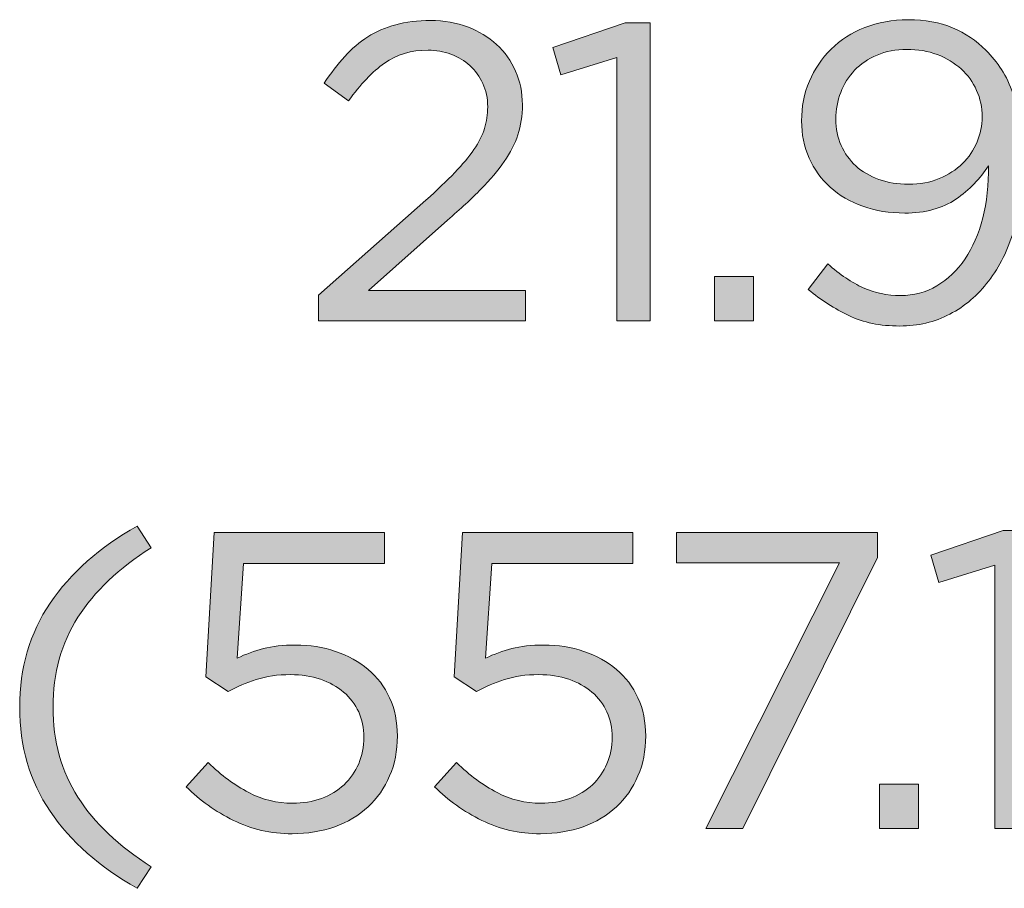
# Model space of a CAD drawing. Units: inches. Extents: x 0.5 to 16.1, y 0.5 to 11.2.
# Drawn here: x 6.6 to 6.9, y 6.2 to 6.5 of the extents above; entities that cross this region are included whole.
import ezdxf

# ---------------------------------------------------------------- set-up
doc = ezdxf.new("R2010")
doc.units = ezdxf.units.IN
doc.header["$MEASUREMENT"] = 0
doc.layers.add('Layer 1', color=7, linetype='Continuous', lineweight=0)

# ---------------------------------------------------------------- blocks, each defined once
blk = doc.blocks.new('Block_35')
at = {"layer": 'Layer 1', "true_color": 0x000000, "transparency": 33554687}
h = blk.add_hatch(color=18, dxfattribs=at)
h.dxf.hatch_style = 2
edge = h.paths.add_edge_path()
edge.add_spline(control_points=[(6.6946, 6.52357), (6.69022, 6.52046), (6.68589, 6.5159), (6.68161, 6.50989), (6.68161, 6.50989), (6.67275, 6.51631), (6.67275, 6.51631), (6.67519, 6.51988), (6.67769, 6.52308), (6.68024, 6.52593), (6.68279, 6.52876), (6.68555, 6.53115), (6.68856, 6.53305), (6.69156, 6.53496), (6.69493, 6.53641), (6.69864, 6.53741), (6.70236, 6.53842), (6.70656, 6.53892), (6.71126, 6.53892), (6.71614, 6.53892), (6.72059, 6.53816), (6.72462, 6.53663), (6.72864, 6.53511), (6.73213, 6.53299), (6.73509, 6.53029), (6.73804, 6.52759), (6.74032, 6.52438), (6.74196, 6.52066), (6.74359, 6.51695), (6.74441, 6.51291), (6.74441, 6.50852), (6.74441, 6.50455), (6.74386, 6.50093), (6.7428, 6.49767), (6.74173, 6.49442), (6.74008, 6.49118), (6.73784, 6.48798), (6.73559, 6.48476), (6.73279, 6.48145), (6.72943, 6.47805), (6.72607, 6.47463), (6.72205, 6.47089), (6.71736, 6.46682), (6.71736, 6.46682), (6.6888, 6.44145), (6.6888, 6.44145), (6.6888, 6.44145), (6.74548, 6.44145), (6.74548, 6.44145), (6.74548, 6.44145), (6.74548, 6.43045), (6.74548, 6.43045), (6.74548, 6.43045), (6.67077, 6.43045), (6.67077, 6.43045), (6.67077, 6.43045), (6.67077, 6.43979), (6.67077, 6.43979), (6.67077, 6.43979), (6.70957, 6.47406), (6.70957, 6.47406), (6.71364, 6.47774), (6.7171, 6.48105), (6.71996, 6.48402), (6.72281, 6.48697), (6.72513, 6.48974), (6.72691, 6.49234), (6.72869, 6.49495), (6.72996, 6.4975), (6.73073, 6.49999), (6.73149, 6.5025), (6.73187, 6.50508), (6.73187, 6.50772), (6.73187, 6.51088), (6.73129, 6.51372), (6.73012, 6.51622), (6.72894, 6.51872), (6.7274, 6.52085), (6.72546, 6.52264), (6.72352, 6.52443), (6.72123, 6.5258), (6.71858, 6.52678), (6.71594, 6.52774), (6.71318, 6.52823), (6.71033, 6.52823), (6.70422, 6.52823), (6.69898, 6.52667), (6.6946, 6.52357)], knot_values=[0, 0, 0, 0, 1, 1, 1, 2, 2, 2, 3, 3, 3, 4, 4, 4, 5, 5, 5, 6, 6, 6, 7, 7, 7, 8, 8, 8, 9, 9, 9, 10, 10, 10, 11, 11, 11, 12, 12, 12, 13, 13, 13, 14, 14, 14, 15, 15, 15, 16, 16, 16, 17, 17, 17, 18, 18, 18, 19, 19, 19, 20, 20, 20, 21, 21, 21, 22, 22, 22, 23, 23, 23, 24, 24, 24, 25, 25, 25, 26, 26, 26, 27, 27, 27, 28, 28, 28, 29, 29, 29, 29], degree=3, periodic=0)
h = blk.add_hatch(color=18, dxfattribs=at)
h.dxf.hatch_style = 2
edge = h.paths.add_edge_path()
edge.add_spline(control_points=[(6.78156, 6.53816), (6.78156, 6.53816), (6.79053, 6.53816), (6.79053, 6.53816), (6.79053, 6.53816), (6.79053, 6.43045), (6.79053, 6.43045), (6.79053, 6.43045), (6.77846, 6.43045), (6.77846, 6.43045), (6.77846, 6.43045), (6.77846, 6.52563), (6.77846, 6.52563), (6.77846, 6.52563), (6.75829, 6.51938), (6.75829, 6.51938), (6.75829, 6.51938), (6.75539, 6.52915), (6.75539, 6.52915), (6.75539, 6.52915), (6.78156, 6.53816), (6.78156, 6.53816)], knot_values=[0, 0, 0, 0, 1, 1, 1, 2, 2, 2, 3, 3, 3, 4, 4, 4, 5, 5, 5, 6, 6, 6, 7, 7, 7, 7], degree=3, periodic=0)
h = blk.add_hatch(color=18, dxfattribs=at)
h.dxf.hatch_style = 2
edge = h.paths.add_edge_path()
edge.add_spline(control_points=[(6.90848, 6.51372), (6.90715, 6.51668), (6.90529, 6.51924), (6.90291, 6.52144), (6.90051, 6.52362), (6.89763, 6.52536), (6.89427, 6.52663), (6.89092, 6.52789), (6.88724, 6.52853), (6.88327, 6.52853), (6.87931, 6.52853), (6.87571, 6.52785), (6.8725, 6.52647), (6.8693, 6.5251), (6.8666, 6.52327), (6.8644, 6.52098), (6.86222, 6.51868), (6.86053, 6.51601), (6.85937, 6.51296), (6.85819, 6.50989), (6.8576, 6.50669), (6.8576, 6.50333), (6.8576, 6.49987), (6.85824, 6.49671), (6.85952, 6.49386), (6.86079, 6.491), (6.86257, 6.48853), (6.86486, 6.48644), (6.86715, 6.48435), (6.86993, 6.48273), (6.87319, 6.48156), (6.87644, 6.48038), (6.88001, 6.4798), (6.88388, 6.4798), (6.88796, 6.4798), (6.89165, 6.48049), (6.89496, 6.48186), (6.89827, 6.48324), (6.90108, 6.48505), (6.90337, 6.48728), (6.90566, 6.48952), (6.90741, 6.49213), (6.90863, 6.49508), (6.90985, 6.49803), (6.91046, 6.50104), (6.91046, 6.50409), (6.91046, 6.50755), (6.9098, 6.51076), (6.90848, 6.51372)], knot_values=[0, 0, 0, 0, 1, 1, 1, 2, 2, 2, 3, 3, 3, 4, 4, 4, 5, 5, 5, 6, 6, 6, 7, 7, 7, 8, 8, 8, 9, 9, 9, 10, 10, 10, 11, 11, 11, 12, 12, 12, 13, 13, 13, 14, 14, 14, 15, 15, 15, 16, 16, 16, 16], degree=3, periodic=0)
edge = h.paths.add_edge_path()
edge.add_spline(control_points=[(6.92192, 6.46322), (6.91978, 6.45614), (6.91675, 6.45004), (6.91284, 6.44489), (6.90892, 6.43974), (6.90422, 6.43574), (6.89878, 6.4329), (6.89333, 6.43005), (6.8873, 6.42862), (6.88068, 6.42862), (6.87365, 6.42862), (6.86753, 6.42987), (6.86234, 6.43237), (6.85714, 6.43486), (6.85226, 6.438), (6.84768, 6.44177), (6.84768, 6.44177), (6.8547, 6.45108), (6.8547, 6.45108), (6.85908, 6.4472), (6.86336, 6.44433), (6.86753, 6.44244), (6.87171, 6.44056), (6.87619, 6.43962), (6.88097, 6.43962), (6.88576, 6.43962), (6.89014, 6.44079), (6.89412, 6.44314), (6.89809, 6.44548), (6.90148, 6.44871), (6.90428, 6.45283), (6.90708, 6.45696), (6.90921, 6.46189), (6.91069, 6.46766), (6.91217, 6.47341), (6.91286, 6.4797), (6.91275, 6.48652), (6.9098, 6.48183), (6.90588, 6.47782), (6.90099, 6.47445), (6.89611, 6.47109), (6.88994, 6.46941), (6.88251, 6.46941), (6.87701, 6.46941), (6.87197, 6.47022), (6.86738, 6.47186), (6.8628, 6.47349), (6.85888, 6.47578), (6.85562, 6.47873), (6.85236, 6.48168), (6.84982, 6.4852), (6.84797, 6.48928), (6.84614, 6.49335), (6.84524, 6.49782), (6.84524, 6.50272), (6.84524, 6.50781), (6.84617, 6.51257), (6.84806, 6.517), (6.84994, 6.52144), (6.85256, 6.5253), (6.85592, 6.52861), (6.85929, 6.53192), (6.86333, 6.53453), (6.86808, 6.53641), (6.87281, 6.53828), (6.87803, 6.53923), (6.88373, 6.53923), (6.88985, 6.53923), (6.89519, 6.53827), (6.89977, 6.53633), (6.90436, 6.53439), (6.90837, 6.53169), (6.91184, 6.52823), (6.91397, 6.52609), (6.91586, 6.52374), (6.9175, 6.52121), (6.91913, 6.51866), (6.9205, 6.51573), (6.92162, 6.51242), (6.92274, 6.50911), (6.9236, 6.50534), (6.92421, 6.50112), (6.92483, 6.49689), (6.92514, 6.49207), (6.92514, 6.48667), (6.92514, 6.47812), (6.92407, 6.4703), (6.92192, 6.46322)], knot_values=[0, 0, 0, 0, 1, 1, 1, 2, 2, 2, 3, 3, 3, 4, 4, 4, 5, 5, 5, 6, 6, 6, 7, 7, 7, 8, 8, 8, 9, 9, 9, 10, 10, 10, 11, 11, 11, 12, 12, 12, 13, 13, 13, 14, 14, 14, 15, 15, 15, 16, 16, 16, 17, 17, 17, 18, 18, 18, 19, 19, 19, 20, 20, 20, 21, 21, 21, 22, 22, 22, 23, 23, 23, 24, 24, 24, 25, 25, 25, 26, 26, 26, 27, 27, 27, 28, 28, 28, 29, 29, 29, 29], degree=3, periodic=0)
h = blk.add_hatch(color=18, dxfattribs=at)
h.dxf.hatch_style = 2
edge = h.paths.add_edge_path()
edge.add_spline(control_points=[(6.81375, 6.43045), (6.81375, 6.43045), (6.81375, 6.4465), (6.81375, 6.4465), (6.81375, 6.4465), (6.82782, 6.4465), (6.82782, 6.4465), (6.82782, 6.4465), (6.82782, 6.43045), (6.82782, 6.43045), (6.82782, 6.43045), (6.81375, 6.43045), (6.81375, 6.43045)], knot_values=[0, 0, 0, 0, 1, 1, 1, 2, 2, 2, 3, 3, 3, 4, 4, 4, 4], degree=3, periodic=0)
h = blk.add_hatch(color=18, dxfattribs=at)
h.dxf.hatch_style = 2
edge = h.paths.add_edge_path()
edge.add_spline(control_points=[(6.58384, 6.32344), (6.57787, 6.31412), (6.5749, 6.3033), (6.5749, 6.29098), (6.5749, 6.27865), (6.57787, 6.26783), (6.58384, 6.25851), (6.5898, 6.24919), (6.59863, 6.24081), (6.61034, 6.23338), (6.61034, 6.23338), (6.6053, 6.22559), (6.6053, 6.22559), (6.59165, 6.23323), (6.58117, 6.24249), (6.57383, 6.2534), (6.56649, 6.26429), (6.56283, 6.27682), (6.56283, 6.29098), (6.56283, 6.30513), (6.56649, 6.31766), (6.57383, 6.32857), (6.58117, 6.33946), (6.59165, 6.34873), (6.6053, 6.35637), (6.6053, 6.35637), (6.61034, 6.34857), (6.61034, 6.34857), (6.59863, 6.34114), (6.5898, 6.33276), (6.58384, 6.32344)], knot_values=[0, 0, 0, 0, 1, 1, 1, 2, 2, 2, 3, 3, 3, 4, 4, 4, 5, 5, 5, 6, 6, 6, 7, 7, 7, 8, 8, 8, 9, 9, 9, 10, 10, 10, 10], degree=3, periodic=0)
h = blk.add_hatch(color=18, dxfattribs=at)
h.dxf.hatch_style = 2
edge = h.paths.add_edge_path()
edge.add_spline(control_points=[(6.63309, 6.35408), (6.63309, 6.35408), (6.69457, 6.35408), (6.69457, 6.35408), (6.69457, 6.35408), (6.69457, 6.34293), (6.69457, 6.34293), (6.69457, 6.34293), (6.64364, 6.34293), (6.64364, 6.34293), (6.64364, 6.34293), (6.64135, 6.3087), (6.64135, 6.3087), (6.6445, 6.31012), (6.64768, 6.31127), (6.6509, 6.31214), (6.6541, 6.31301), (6.65795, 6.31344), (6.66243, 6.31344), (6.66762, 6.31344), (6.67247, 6.31267), (6.67694, 6.31115), (6.68143, 6.30962), (6.68534, 6.30745), (6.68867, 6.30465), (6.692, 6.30185), (6.6946, 6.29841), (6.69646, 6.29435), (6.69832, 6.29026), (6.69925, 6.28568), (6.69925, 6.28059), (6.69925, 6.27529), (6.69832, 6.27047), (6.69646, 6.26615), (6.6946, 6.26182), (6.692, 6.2581), (6.68867, 6.255), (6.68534, 6.25189), (6.68132, 6.2495), (6.67664, 6.24782), (6.67195, 6.24614), (6.66681, 6.2453), (6.66121, 6.2453), (6.65357, 6.2453), (6.64652, 6.2469), (6.64005, 6.25012), (6.63358, 6.25332), (6.6279, 6.25737), (6.62301, 6.26225), (6.62301, 6.26225), (6.63096, 6.27096), (6.63096, 6.27096), (6.63564, 6.26638), (6.64051, 6.2628), (6.64554, 6.26019), (6.65059, 6.2576), (6.65586, 6.2563), (6.66136, 6.2563), (6.66513, 6.2563), (6.66861, 6.25688), (6.67183, 6.25805), (6.67503, 6.25923), (6.67775, 6.26088), (6.67999, 6.26301), (6.68224, 6.26516), (6.68399, 6.26768), (6.68527, 6.27058), (6.68654, 6.27348), (6.68718, 6.27667), (6.68718, 6.28013), (6.68718, 6.28349), (6.68654, 6.28655), (6.68527, 6.2893), (6.68399, 6.29205), (6.68219, 6.29441), (6.67984, 6.29641), (6.6775, 6.29839), (6.6747, 6.29993), (6.67145, 6.30106), (6.66818, 6.30219), (6.66457, 6.30274), (6.6606, 6.30274), (6.65601, 6.30274), (6.65192, 6.30216), (6.6483, 6.30099), (6.64469, 6.29981), (6.6413, 6.29836), (6.63814, 6.29664), (6.63814, 6.29664), (6.63004, 6.30198), (6.63004, 6.30198), (6.63004, 6.30198), (6.63309, 6.35408), (6.63309, 6.35408)], knot_values=[0, 0, 0, 0, 1, 1, 1, 2, 2, 2, 3, 3, 3, 4, 4, 4, 5, 5, 5, 6, 6, 6, 7, 7, 7, 8, 8, 8, 9, 9, 9, 10, 10, 10, 11, 11, 11, 12, 12, 12, 13, 13, 13, 14, 14, 14, 15, 15, 15, 16, 16, 16, 17, 17, 17, 18, 18, 18, 19, 19, 19, 20, 20, 20, 21, 21, 21, 22, 22, 22, 23, 23, 23, 24, 24, 24, 25, 25, 25, 26, 26, 26, 27, 27, 27, 28, 28, 28, 29, 29, 29, 30, 30, 30, 31, 31, 31, 31], degree=3, periodic=0)
h = blk.add_hatch(color=18, dxfattribs=at)
h.dxf.hatch_style = 2
edge = h.paths.add_edge_path()
edge.add_spline(control_points=[(6.72279, 6.35408), (6.72279, 6.35408), (6.78427, 6.35408), (6.78427, 6.35408), (6.78427, 6.35408), (6.78427, 6.34293), (6.78427, 6.34293), (6.78427, 6.34293), (6.73334, 6.34293), (6.73334, 6.34293), (6.73334, 6.34293), (6.73105, 6.3087), (6.73105, 6.3087), (6.73419, 6.31012), (6.73738, 6.31127), (6.74059, 6.31214), (6.74379, 6.31301), (6.74765, 6.31344), (6.75212, 6.31344), (6.75732, 6.31344), (6.76216, 6.31267), (6.76664, 6.31115), (6.77112, 6.30962), (6.77503, 6.30745), (6.77837, 6.30465), (6.78169, 6.30185), (6.78429, 6.29841), (6.78615, 6.29435), (6.78801, 6.29026), (6.78895, 6.28568), (6.78895, 6.28059), (6.78895, 6.27529), (6.78801, 6.27047), (6.78615, 6.26615), (6.78429, 6.26182), (6.78169, 6.2581), (6.77837, 6.255), (6.77503, 6.25189), (6.77102, 6.2495), (6.76634, 6.24782), (6.76164, 6.24614), (6.7565, 6.2453), (6.7509, 6.2453), (6.74327, 6.2453), (6.73621, 6.2469), (6.72974, 6.25012), (6.72327, 6.25332), (6.71759, 6.25737), (6.71271, 6.26225), (6.71271, 6.26225), (6.72066, 6.27096), (6.72066, 6.27096), (6.72534, 6.26638), (6.7302, 6.2628), (6.73524, 6.26019), (6.74028, 6.2576), (6.74556, 6.2563), (6.75105, 6.2563), (6.75482, 6.2563), (6.75831, 6.25688), (6.76152, 6.25805), (6.76472, 6.25923), (6.76745, 6.26088), (6.76969, 6.26301), (6.77194, 6.26516), (6.77369, 6.26768), (6.77496, 6.27058), (6.77624, 6.27348), (6.77688, 6.27667), (6.77688, 6.28013), (6.77688, 6.28349), (6.77624, 6.28655), (6.77496, 6.2893), (6.77369, 6.29205), (6.77188, 6.29441), (6.76954, 6.29641), (6.76719, 6.29839), (6.7644, 6.29993), (6.76114, 6.30106), (6.75787, 6.30219), (6.75427, 6.30274), (6.75029, 6.30274), (6.74571, 6.30274), (6.74161, 6.30216), (6.73799, 6.30099), (6.73438, 6.29981), (6.73099, 6.29836), (6.72783, 6.29664), (6.72783, 6.29664), (6.71973, 6.30198), (6.71973, 6.30198), (6.71973, 6.30198), (6.72279, 6.35408), (6.72279, 6.35408)], knot_values=[0, 0, 0, 0, 1, 1, 1, 2, 2, 2, 3, 3, 3, 4, 4, 4, 5, 5, 5, 6, 6, 6, 7, 7, 7, 8, 8, 8, 9, 9, 9, 10, 10, 10, 11, 11, 11, 12, 12, 12, 13, 13, 13, 14, 14, 14, 15, 15, 15, 16, 16, 16, 17, 17, 17, 18, 18, 18, 19, 19, 19, 20, 20, 20, 21, 21, 21, 22, 22, 22, 23, 23, 23, 24, 24, 24, 25, 25, 25, 26, 26, 26, 27, 27, 27, 28, 28, 28, 29, 29, 29, 30, 30, 30, 31, 31, 31, 31], degree=3, periodic=0)
h = blk.add_hatch(color=18, dxfattribs=at)
h.dxf.hatch_style = 2
edge = h.paths.add_edge_path()
edge.add_spline(control_points=[(6.8001, 6.35408), (6.8001, 6.35408), (6.87266, 6.35408), (6.87266, 6.35408), (6.87266, 6.35408), (6.87266, 6.34506), (6.87266, 6.34506), (6.87266, 6.34506), (6.82408, 6.24713), (6.82408, 6.24713), (6.82408, 6.24713), (6.81064, 6.24713), (6.81064, 6.24713), (6.81064, 6.24713), (6.85892, 6.34308), (6.85892, 6.34308), (6.85892, 6.34308), (6.8001, 6.34308), (6.8001, 6.34308), (6.8001, 6.34308), (6.8001, 6.35408), (6.8001, 6.35408)], knot_values=[0, 0, 0, 0, 1, 1, 1, 2, 2, 2, 3, 3, 3, 4, 4, 4, 5, 5, 5, 6, 6, 6, 7, 7, 7, 7], degree=3, periodic=0)
h = blk.add_hatch(color=18, dxfattribs=at)
h.dxf.hatch_style = 2
edge = h.paths.add_edge_path()
edge.add_spline(control_points=[(6.91808, 6.35484), (6.91808, 6.35484), (6.92706, 6.35484), (6.92706, 6.35484), (6.92706, 6.35484), (6.92706, 6.24713), (6.92706, 6.24713), (6.92706, 6.24713), (6.91499, 6.24713), (6.91499, 6.24713), (6.91499, 6.24713), (6.91499, 6.34231), (6.91499, 6.34231), (6.91499, 6.34231), (6.89482, 6.33605), (6.89482, 6.33605), (6.89482, 6.33605), (6.89192, 6.34583), (6.89192, 6.34583), (6.89192, 6.34583), (6.91808, 6.35484), (6.91808, 6.35484)], knot_values=[0, 0, 0, 0, 1, 1, 1, 2, 2, 2, 3, 3, 3, 4, 4, 4, 5, 5, 5, 6, 6, 6, 7, 7, 7, 7], degree=3, periodic=0)
h = blk.add_hatch(color=18, dxfattribs=at)
h.dxf.hatch_style = 2
edge = h.paths.add_edge_path()
edge.add_spline(control_points=[(6.87343, 6.24713), (6.87343, 6.24713), (6.87343, 6.26318), (6.87343, 6.26318), (6.87343, 6.26318), (6.8875, 6.26318), (6.8875, 6.26318), (6.8875, 6.26318), (6.8875, 6.24713), (6.8875, 6.24713), (6.8875, 6.24713), (6.87343, 6.24713), (6.87343, 6.24713)], knot_values=[0, 0, 0, 0, 1, 1, 1, 2, 2, 2, 3, 3, 3, 4, 4, 4, 4], degree=3, periodic=0)
at = {"layer": 'Layer 1'}
for points, knots in [([(6.6946, 6.52357), (6.69022, 6.52046), (6.68589, 6.5159), (6.68161, 6.50989), (6.68161, 6.50989), (6.67275, 6.51631), (6.67275, 6.51631), (6.67519, 6.51988), (6.67769, 6.52308), (6.68024, 6.52593), (6.68279, 6.52876), (6.68555, 6.53115), (6.68856, 6.53305), (6.69156, 6.53496), (6.69493, 6.53641), (6.69864, 6.53741), (6.70236, 6.53842), (6.70656, 6.53892), (6.71126, 6.53892), (6.71614, 6.53892), (6.72059, 6.53816), (6.72462, 6.53663), (6.72864, 6.53511), (6.73213, 6.53299), (6.73509, 6.53029), (6.73804, 6.52759), (6.74032, 6.52438), (6.74196, 6.52066), (6.74359, 6.51695), (6.74441, 6.51291), (6.74441, 6.50852), (6.74441, 6.50455), (6.74386, 6.50093), (6.7428, 6.49767), (6.74173, 6.49442), (6.74008, 6.49118), (6.73784, 6.48798), (6.73559, 6.48476), (6.73279, 6.48145), (6.72943, 6.47805), (6.72607, 6.47463), (6.72205, 6.47089), (6.71736, 6.46682), (6.71736, 6.46682), (6.6888, 6.44145), (6.6888, 6.44145), (6.6888, 6.44145), (6.74548, 6.44145), (6.74548, 6.44145), (6.74548, 6.44145), (6.74548, 6.43045), (6.74548, 6.43045), (6.74548, 6.43045), (6.67077, 6.43045), (6.67077, 6.43045), (6.67077, 6.43045), (6.67077, 6.43979), (6.67077, 6.43979), (6.67077, 6.43979), (6.70957, 6.47406), (6.70957, 6.47406), (6.71364, 6.47774), (6.7171, 6.48105), (6.71996, 6.48402), (6.72281, 6.48697), (6.72513, 6.48974), (6.72691, 6.49234), (6.72869, 6.49495), (6.72996, 6.4975), (6.73073, 6.49999), (6.73149, 6.5025), (6.73187, 6.50508), (6.73187, 6.50772), (6.73187, 6.51088), (6.73129, 6.51372), (6.73012, 6.51622), (6.72894, 6.51872), (6.7274, 6.52085), (6.72546, 6.52264), (6.72352, 6.52443), (6.72123, 6.5258), (6.71858, 6.52678), (6.71594, 6.52774), (6.71318, 6.52823), (6.71033, 6.52823), (6.70422, 6.52823), (6.69898, 6.52667), (6.6946, 6.52357)], [0, 0, 0, 0, 1, 1, 1, 2, 2, 2, 3, 3, 3, 4, 4, 4, 5, 5, 5, 6, 6, 6, 7, 7, 7, 8, 8, 8, 9, 9, 9, 10, 10, 10, 11, 11, 11, 12, 12, 12, 13, 13, 13, 14, 14, 14, 15, 15, 15, 16, 16, 16, 17, 17, 17, 18, 18, 18, 19, 19, 19, 20, 20, 20, 21, 21, 21, 22, 22, 22, 23, 23, 23, 24, 24, 24, 25, 25, 25, 26, 26, 26, 27, 27, 27, 28, 28, 28, 29, 29, 29, 29]), ([(6.78156, 6.53816), (6.78156, 6.53816), (6.79053, 6.53816), (6.79053, 6.53816), (6.79053, 6.53816), (6.79053, 6.43045), (6.79053, 6.43045), (6.79053, 6.43045), (6.77846, 6.43045), (6.77846, 6.43045), (6.77846, 6.43045), (6.77846, 6.52563), (6.77846, 6.52563), (6.77846, 6.52563), (6.75829, 6.51938), (6.75829, 6.51938), (6.75829, 6.51938), (6.75539, 6.52915), (6.75539, 6.52915), (6.75539, 6.52915), (6.78156, 6.53816), (6.78156, 6.53816)], [0, 0, 0, 0, 1, 1, 1, 2, 2, 2, 3, 3, 3, 4, 4, 4, 5, 5, 5, 6, 6, 6, 7, 7, 7, 7]), ([(6.92192, 6.46322), (6.91978, 6.45614), (6.91675, 6.45004), (6.91284, 6.44489), (6.90892, 6.43974), (6.90422, 6.43574), (6.89878, 6.4329), (6.89333, 6.43005), (6.8873, 6.42862), (6.88068, 6.42862), (6.87365, 6.42862), (6.86753, 6.42987), (6.86234, 6.43237), (6.85714, 6.43486), (6.85226, 6.438), (6.84768, 6.44177), (6.84768, 6.44177), (6.8547, 6.45108), (6.8547, 6.45108), (6.85908, 6.4472), (6.86336, 6.44433), (6.86753, 6.44244), (6.87171, 6.44056), (6.87619, 6.43962), (6.88097, 6.43962), (6.88576, 6.43962), (6.89014, 6.44079), (6.89412, 6.44314), (6.89809, 6.44548), (6.90148, 6.44871), (6.90428, 6.45283), (6.90708, 6.45696), (6.90921, 6.46189), (6.91069, 6.46766), (6.91217, 6.47341), (6.91286, 6.4797), (6.91275, 6.48652), (6.9098, 6.48183), (6.90588, 6.47782), (6.90099, 6.47445), (6.89611, 6.47109), (6.88994, 6.46941), (6.88251, 6.46941), (6.87701, 6.46941), (6.87197, 6.47022), (6.86738, 6.47186), (6.8628, 6.47349), (6.85888, 6.47578), (6.85562, 6.47873), (6.85236, 6.48168), (6.84982, 6.4852), (6.84797, 6.48928), (6.84614, 6.49335), (6.84524, 6.49782), (6.84524, 6.50272), (6.84524, 6.50781), (6.84617, 6.51257), (6.84806, 6.517), (6.84994, 6.52144), (6.85256, 6.5253), (6.85592, 6.52861), (6.85929, 6.53192), (6.86333, 6.53453), (6.86808, 6.53641), (6.87281, 6.53828), (6.87803, 6.53923), (6.88373, 6.53923), (6.88985, 6.53923), (6.89519, 6.53827), (6.89977, 6.53633), (6.90436, 6.53439), (6.90837, 6.53169), (6.91184, 6.52823), (6.91397, 6.52609), (6.91586, 6.52374), (6.9175, 6.52121), (6.91913, 6.51866), (6.9205, 6.51573), (6.92162, 6.51242), (6.92274, 6.50911), (6.9236, 6.50534), (6.92421, 6.50112), (6.92483, 6.49689), (6.92514, 6.49207), (6.92514, 6.48667), (6.92514, 6.47812), (6.92407, 6.4703), (6.92192, 6.46322)], [0, 0, 0, 0, 1, 1, 1, 2, 2, 2, 3, 3, 3, 4, 4, 4, 5, 5, 5, 6, 6, 6, 7, 7, 7, 8, 8, 8, 9, 9, 9, 10, 10, 10, 11, 11, 11, 12, 12, 12, 13, 13, 13, 14, 14, 14, 15, 15, 15, 16, 16, 16, 17, 17, 17, 18, 18, 18, 19, 19, 19, 20, 20, 20, 21, 21, 21, 22, 22, 22, 23, 23, 23, 24, 24, 24, 25, 25, 25, 26, 26, 26, 27, 27, 27, 28, 28, 28, 29, 29, 29, 29]), ([(6.90848, 6.51372), (6.90715, 6.51668), (6.90529, 6.51924), (6.90291, 6.52144), (6.90051, 6.52362), (6.89763, 6.52536), (6.89427, 6.52663), (6.89092, 6.52789), (6.88724, 6.52853), (6.88327, 6.52853), (6.87931, 6.52853), (6.87571, 6.52785), (6.8725, 6.52647), (6.8693, 6.5251), (6.8666, 6.52327), (6.8644, 6.52098), (6.86222, 6.51868), (6.86053, 6.51601), (6.85937, 6.51296), (6.85819, 6.50989), (6.8576, 6.50669), (6.8576, 6.50333), (6.8576, 6.49987), (6.85824, 6.49671), (6.85952, 6.49386), (6.86079, 6.491), (6.86257, 6.48853), (6.86486, 6.48644), (6.86715, 6.48435), (6.86993, 6.48273), (6.87319, 6.48156), (6.87644, 6.48038), (6.88001, 6.4798), (6.88388, 6.4798), (6.88796, 6.4798), (6.89165, 6.48049), (6.89496, 6.48186), (6.89827, 6.48324), (6.90108, 6.48505), (6.90337, 6.48728), (6.90566, 6.48952), (6.90741, 6.49213), (6.90863, 6.49508), (6.90985, 6.49803), (6.91046, 6.50104), (6.91046, 6.50409), (6.91046, 6.50755), (6.9098, 6.51076), (6.90848, 6.51372)], [0, 0, 0, 0, 1, 1, 1, 2, 2, 2, 3, 3, 3, 4, 4, 4, 5, 5, 5, 6, 6, 6, 7, 7, 7, 8, 8, 8, 9, 9, 9, 10, 10, 10, 11, 11, 11, 12, 12, 12, 13, 13, 13, 14, 14, 14, 15, 15, 15, 16, 16, 16, 16]), ([(6.81375, 6.43045), (6.81375, 6.43045), (6.81375, 6.4465), (6.81375, 6.4465), (6.81375, 6.4465), (6.82782, 6.4465), (6.82782, 6.4465), (6.82782, 6.4465), (6.82782, 6.43045), (6.82782, 6.43045), (6.82782, 6.43045), (6.81375, 6.43045), (6.81375, 6.43045)], [0, 0, 0, 0, 1, 1, 1, 2, 2, 2, 3, 3, 3, 4, 4, 4, 4]), ([(6.58384, 6.32344), (6.57787, 6.31412), (6.5749, 6.3033), (6.5749, 6.29098), (6.5749, 6.27865), (6.57787, 6.26783), (6.58384, 6.25851), (6.5898, 6.24919), (6.59863, 6.24081), (6.61034, 6.23338), (6.61034, 6.23338), (6.6053, 6.22559), (6.6053, 6.22559), (6.59165, 6.23323), (6.58117, 6.24249), (6.57383, 6.2534), (6.56649, 6.26429), (6.56283, 6.27682), (6.56283, 6.29098), (6.56283, 6.30513), (6.56649, 6.31766), (6.57383, 6.32857), (6.58117, 6.33946), (6.59165, 6.34873), (6.6053, 6.35637), (6.6053, 6.35637), (6.61034, 6.34857), (6.61034, 6.34857), (6.59863, 6.34114), (6.5898, 6.33276), (6.58384, 6.32344)], [0, 0, 0, 0, 1, 1, 1, 2, 2, 2, 3, 3, 3, 4, 4, 4, 5, 5, 5, 6, 6, 6, 7, 7, 7, 8, 8, 8, 9, 9, 9, 10, 10, 10, 10]), ([(6.63309, 6.35408), (6.63309, 6.35408), (6.69457, 6.35408), (6.69457, 6.35408), (6.69457, 6.35408), (6.69457, 6.34293), (6.69457, 6.34293), (6.69457, 6.34293), (6.64364, 6.34293), (6.64364, 6.34293), (6.64364, 6.34293), (6.64135, 6.3087), (6.64135, 6.3087), (6.6445, 6.31012), (6.64768, 6.31127), (6.6509, 6.31214), (6.6541, 6.31301), (6.65795, 6.31344), (6.66243, 6.31344), (6.66762, 6.31344), (6.67247, 6.31267), (6.67694, 6.31115), (6.68143, 6.30962), (6.68534, 6.30745), (6.68867, 6.30465), (6.692, 6.30185), (6.6946, 6.29841), (6.69646, 6.29435), (6.69832, 6.29026), (6.69925, 6.28568), (6.69925, 6.28059), (6.69925, 6.27529), (6.69832, 6.27047), (6.69646, 6.26615), (6.6946, 6.26182), (6.692, 6.2581), (6.68867, 6.255), (6.68534, 6.25189), (6.68132, 6.2495), (6.67664, 6.24782), (6.67195, 6.24614), (6.66681, 6.2453), (6.66121, 6.2453), (6.65357, 6.2453), (6.64652, 6.2469), (6.64005, 6.25012), (6.63358, 6.25332), (6.6279, 6.25737), (6.62301, 6.26225), (6.62301, 6.26225), (6.63096, 6.27096), (6.63096, 6.27096), (6.63564, 6.26638), (6.64051, 6.2628), (6.64554, 6.26019), (6.65059, 6.2576), (6.65586, 6.2563), (6.66136, 6.2563), (6.66513, 6.2563), (6.66861, 6.25688), (6.67183, 6.25805), (6.67503, 6.25923), (6.67775, 6.26088), (6.67999, 6.26301), (6.68224, 6.26516), (6.68399, 6.26768), (6.68527, 6.27058), (6.68654, 6.27348), (6.68718, 6.27667), (6.68718, 6.28013), (6.68718, 6.28349), (6.68654, 6.28655), (6.68527, 6.2893), (6.68399, 6.29205), (6.68219, 6.29441), (6.67984, 6.29641), (6.6775, 6.29839), (6.6747, 6.29993), (6.67145, 6.30106), (6.66818, 6.30219), (6.66457, 6.30274), (6.6606, 6.30274), (6.65601, 6.30274), (6.65192, 6.30216), (6.6483, 6.30099), (6.64469, 6.29981), (6.6413, 6.29836), (6.63814, 6.29664), (6.63814, 6.29664), (6.63004, 6.30198), (6.63004, 6.30198), (6.63004, 6.30198), (6.63309, 6.35408), (6.63309, 6.35408)], [0, 0, 0, 0, 1, 1, 1, 2, 2, 2, 3, 3, 3, 4, 4, 4, 5, 5, 5, 6, 6, 6, 7, 7, 7, 8, 8, 8, 9, 9, 9, 10, 10, 10, 11, 11, 11, 12, 12, 12, 13, 13, 13, 14, 14, 14, 15, 15, 15, 16, 16, 16, 17, 17, 17, 18, 18, 18, 19, 19, 19, 20, 20, 20, 21, 21, 21, 22, 22, 22, 23, 23, 23, 24, 24, 24, 25, 25, 25, 26, 26, 26, 27, 27, 27, 28, 28, 28, 29, 29, 29, 30, 30, 30, 31, 31, 31, 31]), ([(6.72279, 6.35408), (6.72279, 6.35408), (6.78427, 6.35408), (6.78427, 6.35408), (6.78427, 6.35408), (6.78427, 6.34293), (6.78427, 6.34293), (6.78427, 6.34293), (6.73334, 6.34293), (6.73334, 6.34293), (6.73334, 6.34293), (6.73105, 6.3087), (6.73105, 6.3087), (6.73419, 6.31012), (6.73738, 6.31127), (6.74059, 6.31214), (6.74379, 6.31301), (6.74765, 6.31344), (6.75212, 6.31344), (6.75732, 6.31344), (6.76216, 6.31267), (6.76664, 6.31115), (6.77112, 6.30962), (6.77503, 6.30745), (6.77837, 6.30465), (6.78169, 6.30185), (6.78429, 6.29841), (6.78615, 6.29435), (6.78801, 6.29026), (6.78895, 6.28568), (6.78895, 6.28059), (6.78895, 6.27529), (6.78801, 6.27047), (6.78615, 6.26615), (6.78429, 6.26182), (6.78169, 6.2581), (6.77837, 6.255), (6.77503, 6.25189), (6.77102, 6.2495), (6.76634, 6.24782), (6.76164, 6.24614), (6.7565, 6.2453), (6.7509, 6.2453), (6.74327, 6.2453), (6.73621, 6.2469), (6.72974, 6.25012), (6.72327, 6.25332), (6.71759, 6.25737), (6.71271, 6.26225), (6.71271, 6.26225), (6.72066, 6.27096), (6.72066, 6.27096), (6.72534, 6.26638), (6.7302, 6.2628), (6.73524, 6.26019), (6.74028, 6.2576), (6.74556, 6.2563), (6.75105, 6.2563), (6.75482, 6.2563), (6.75831, 6.25688), (6.76152, 6.25805), (6.76472, 6.25923), (6.76745, 6.26088), (6.76969, 6.26301), (6.77194, 6.26516), (6.77369, 6.26768), (6.77496, 6.27058), (6.77624, 6.27348), (6.77688, 6.27667), (6.77688, 6.28013), (6.77688, 6.28349), (6.77624, 6.28655), (6.77496, 6.2893), (6.77369, 6.29205), (6.77188, 6.29441), (6.76954, 6.29641), (6.76719, 6.29839), (6.7644, 6.29993), (6.76114, 6.30106), (6.75787, 6.30219), (6.75427, 6.30274), (6.75029, 6.30274), (6.74571, 6.30274), (6.74161, 6.30216), (6.73799, 6.30099), (6.73438, 6.29981), (6.73099, 6.29836), (6.72783, 6.29664), (6.72783, 6.29664), (6.71973, 6.30198), (6.71973, 6.30198), (6.71973, 6.30198), (6.72279, 6.35408), (6.72279, 6.35408)], [0, 0, 0, 0, 1, 1, 1, 2, 2, 2, 3, 3, 3, 4, 4, 4, 5, 5, 5, 6, 6, 6, 7, 7, 7, 8, 8, 8, 9, 9, 9, 10, 10, 10, 11, 11, 11, 12, 12, 12, 13, 13, 13, 14, 14, 14, 15, 15, 15, 16, 16, 16, 17, 17, 17, 18, 18, 18, 19, 19, 19, 20, 20, 20, 21, 21, 21, 22, 22, 22, 23, 23, 23, 24, 24, 24, 25, 25, 25, 26, 26, 26, 27, 27, 27, 28, 28, 28, 29, 29, 29, 30, 30, 30, 31, 31, 31, 31]), ([(6.8001, 6.35408), (6.8001, 6.35408), (6.87266, 6.35408), (6.87266, 6.35408), (6.87266, 6.35408), (6.87266, 6.34506), (6.87266, 6.34506), (6.87266, 6.34506), (6.82408, 6.24713), (6.82408, 6.24713), (6.82408, 6.24713), (6.81064, 6.24713), (6.81064, 6.24713), (6.81064, 6.24713), (6.85892, 6.34308), (6.85892, 6.34308), (6.85892, 6.34308), (6.8001, 6.34308), (6.8001, 6.34308), (6.8001, 6.34308), (6.8001, 6.35408), (6.8001, 6.35408)], [0, 0, 0, 0, 1, 1, 1, 2, 2, 2, 3, 3, 3, 4, 4, 4, 5, 5, 5, 6, 6, 6, 7, 7, 7, 7]), ([(6.91808, 6.35484), (6.91808, 6.35484), (6.92706, 6.35484), (6.92706, 6.35484), (6.92706, 6.35484), (6.92706, 6.24713), (6.92706, 6.24713), (6.92706, 6.24713), (6.91499, 6.24713), (6.91499, 6.24713), (6.91499, 6.24713), (6.91499, 6.34231), (6.91499, 6.34231), (6.91499, 6.34231), (6.89482, 6.33605), (6.89482, 6.33605), (6.89482, 6.33605), (6.89192, 6.34583), (6.89192, 6.34583), (6.89192, 6.34583), (6.91808, 6.35484), (6.91808, 6.35484)], [0, 0, 0, 0, 1, 1, 1, 2, 2, 2, 3, 3, 3, 4, 4, 4, 5, 5, 5, 6, 6, 6, 7, 7, 7, 7]), ([(6.87343, 6.24713), (6.87343, 6.24713), (6.87343, 6.26318), (6.87343, 6.26318), (6.87343, 6.26318), (6.8875, 6.26318), (6.8875, 6.26318), (6.8875, 6.26318), (6.8875, 6.24713), (6.8875, 6.24713), (6.8875, 6.24713), (6.87343, 6.24713), (6.87343, 6.24713)], [0, 0, 0, 0, 1, 1, 1, 2, 2, 2, 3, 3, 3, 4, 4, 4, 4])]:
    blk.add_open_spline(points, degree=3, knots=knots, dxfattribs=at)

msp = doc.modelspace()

# ---------------------------------------------------------------- block references
at = {"layer": 'Layer 1'}
msp.add_blockref('Block_35', (0, 0), dxfattribs=at)

doc.saveas('drawing.dxf')
